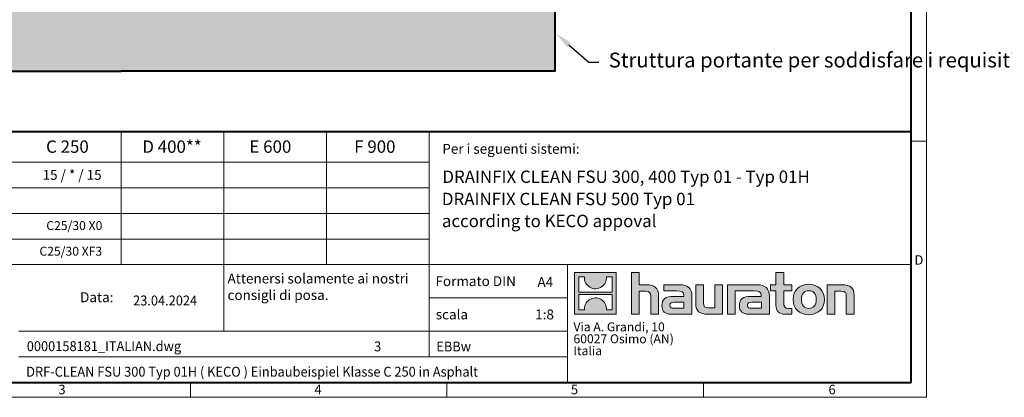
# Model space of a CAD drawing. Units: millimetres. Extents: x 0 to 5003, y 0 to 1680.
# Drawn here: x 912 to 2502, y 0 to 610 of the extents above; entities that cross this region are included whole.
import ezdxf
from ezdxf import colors
from ezdxf.entities.mleader import LeaderData, LeaderLine
from ezdxf.math import Vec2, Vec3

# ---------------------------------------------------------------- set-up
doc = ezdxf.new("R2010")
doc.units = ezdxf.units.MM
doc.header["$LTSCALE"] = 0.5
doc.linetypes.add('DOT2', pattern=[0.635, 0, -0.635])
doc.layers.get('0').update_dxf_attribs({"lineweight": 40, "plot": 0})
for name, color, linetype, lineweight in [('HAURATON_ConstructionSite_Contour', 7, 'Continuous', 40), ('HAURATON_ConstructionSite_Hatching', 8, 'Continuous', 15), ('HAURATON_Frame_LOGO', 1, 'Continuous', 20)]:
    doc.layers.add(name, color=color, linetype=linetype, lineweight=lineweight)
doc.layers.add('HAURATON_Text', color=40, linetype='Continuous')
doc.layers.add('HAURATON_Text_Macro', color=112, linetype='Continuous')
doc.styles.add('Hauraton_Platzhalter', font='arial.ttf', dxfattribs={"width": 0.948})
doc.styles.add('Hauraton_Platzhalter_Fett', font='arialbd.ttf', dxfattribs={"width": 0.948})
doc.styles.get("Standard").update_dxf_attribs({"font": 'arial.ttf'})

# ---------------------------------------------------------------- blocks, each defined once
blk = doc.blocks.new('logo')
h = blk.add_hatch(color=256)
h.paths.add_polyline_path([(126.6, 0), (126.6, 126.6), (0, 126.6), (0, 0)], flags=0)
edge = h.paths.add_edge_path(flags=0)
edge.add_spline(control_points=[(46.2, 81.8), (56.3, 75.4), (72.5, 75.5), (82.1, 83)], knot_values=[5, 5, 5, 5, 6, 6, 6, 6], weights=[1, 1, 1, 1], degree=3, periodic=0)
edge.add_spline(control_points=[(82.1, 83), (92.2, 90), (97.6, 101.3), (96.6, 113.6)], knot_values=[6, 6, 6, 6, 7, 7, 7, 7], weights=[1, 1, 1, 1], degree=3, periodic=0)
edge.add_line((96.6, 113.6), (113.8, 113.6))
edge.add_line((113.8, 113.6), (113.8, 67.2))
edge.add_line((113.8, 67.2), (12.8, 67.2))
edge.add_line((12.8, 67.2), (12.8, 113.6))
edge.add_line((12.8, 113.6), (30, 113.6))
edge.add_spline(control_points=[(30, 113.6), (28.8, 100.5), (35.2, 88.6), (46.2, 81.8)], knot_values=[4, 4, 4, 4, 5, 5, 5, 5], weights=[1, 1, 1, 1], degree=3, periodic=0)
edge = h.paths.add_edge_path(flags=0)
edge.add_spline(control_points=[(80.4, 44.7), (70.3, 51.2), (54.1, 51.1), (44.5, 43.6)], knot_values=[5, 5, 5, 5, 6, 6, 6, 6], weights=[1, 1, 1, 1], degree=3, periodic=0)
edge.add_spline(control_points=[(44.5, 43.6), (34.3, 36.6), (29, 25.3), (30, 13)], knot_values=[6, 6, 6, 6, 7, 7, 7, 7], weights=[1, 1, 1, 1], degree=3, periodic=0)
edge.add_line((30, 13), (12.8, 13))
edge.add_line((12.8, 13), (12.8, 59.4))
edge.add_line((12.8, 59.4), (113.8, 59.4))
edge.add_line((113.8, 59.4), (113.8, 13))
edge.add_line((113.8, 13), (96.5, 13))
edge.add_spline(control_points=[(96.5, 13), (97.7, 26.1), (91.4, 38), (80.4, 44.7)], knot_values=[4, 4, 4, 4, 5, 5, 5, 5], weights=[1, 1, 1, 1], degree=3, periodic=0)
h = blk.add_hatch(color=256)
edge = h.paths.add_edge_path(flags=0)
edge.add_spline(control_points=[(215, 69.5), (227.3, 69.5), (230.7, 65.6), (230.7, 53.8)], knot_values=[6, 6, 6, 6, 7, 7, 7, 7], weights=[1, 1, 1, 1], degree=3, periodic=0)
edge.add_line((230.7, 53.8), (230.7, 0))
edge.add_line((230.7, 0), (254.4, 0))
edge.add_line((254.4, 0), (254.4, 56.5))
edge.add_spline(control_points=[(254.4, 56.5), (254.4, 79.6), (243.1, 89.1), (217.2, 89.1)], knot_values=[2, 2, 2, 2, 3, 3, 3, 3], weights=[1, 1, 1, 1], degree=3, periodic=0)
edge.add_line((217.2, 89.1), (196.2, 89.1))
edge.add_line((196.2, 89.1), (196.2, 126.6))
edge.add_line((196.2, 126.6), (172.9, 126.6))
edge.add_line((172.9, 126.6), (172.9, 0))
edge.add_line((172.9, 0), (196.2, 0))
edge.add_line((196.2, 0), (196.2, 69.5))
edge.add_line((196.2, 69.5), (215, 69.5))
h = blk.add_hatch(color=256)
edge = h.paths.add_edge_path(flags=0)
edge.add_spline(control_points=[(609.7, 27.9), (609.7, 9.6), (619.5, 0), (636.6, 0)], knot_values=[11, 11, 11, 11, 12, 12, 12, 12], weights=[1, 1, 1, 1], degree=3, periodic=0)
edge.add_line((636.6, 0), (658.1, 0))
edge.add_line((658.1, 0), (658.1, 17.8))
edge.add_line((658.1, 17.8), (648.4, 17.8))
edge.add_spline(control_points=[(648.4, 17.8), (636.4, 17.8), (633.2, 23), (633.2, 35.3)], knot_values=[7, 7, 7, 7, 8, 8, 8, 8], weights=[1, 1, 1, 1], degree=3, periodic=0)
edge.add_line((633.2, 35.3), (633.2, 71.3))
edge.add_line((633.2, 71.3), (658.1, 71.3))
edge.add_line((658.1, 71.3), (658.1, 89.1))
edge.add_line((658.1, 89.1), (633.2, 89.1))
edge.add_line((633.2, 89.1), (633.2, 126.6))
edge.add_line((633.2, 126.6), (609.7, 126.6))
edge.add_line((609.7, 126.6), (609.7, 89.1))
edge.add_line((609.7, 89.1), (593.2, 89.1))
edge.add_line((593.2, 89.1), (593.2, 71.3))
edge.add_line((593.2, 71.3), (609.7, 71.3))
edge.add_line((609.7, 71.3), (609.7, 27.9))
h = blk.add_hatch(color=256)
edge = h.paths.add_edge_path(flags=0)
edge.add_spline(control_points=[(709.1, 90.6), (680, 90.6), (661.8, 72.2), (661.8, 44.5), (661.8, 16.9), (680, -1.5), (709.1, -1.5)], knot_values=[0, 0, 0, 0, 1, 1, 1, 2, 2, 2, 2], weights=[1, 1, 1, 1, 1, 1, 1], degree=3, periodic=0)
edge.add_spline(control_points=[(709.1, -1.5), (738.4, -1.5), (756.3, 16.9), (756.3, 44.5), (756.3, 72.2), (738, 90.6), (709.1, 90.6)], knot_values=[2, 2, 2, 2, 3, 3, 3, 4, 4, 4, 4], weights=[1, 1, 1, 1, 1, 1, 1], degree=3, periodic=0)
edge = h.paths.add_edge_path(flags=0)
edge.add_spline(control_points=[(709, 71.3), (723, 71.3), (731.6, 61.7), (731.6, 44.5), (731.6, 27.2), (722.8, 17.6), (709, 17.6)], knot_values=[0, 0, 0, 0, 1, 1, 1, 2, 2, 2, 2], weights=[1, 1, 1, 1, 1, 1, 1], degree=3, periodic=0)
edge.add_spline(control_points=[(709, 17.6), (695.1, 17.6), (686.5, 27.2), (686.5, 44.5), (686.5, 61.7), (695.3, 71.3), (709, 71.3)], knot_values=[2, 2, 2, 2, 3, 3, 3, 4, 4, 4, 4], weights=[1, 1, 1, 1, 1, 1, 1], degree=3, periodic=0)
h = blk.add_hatch(color=256)
edge = h.paths.add_edge_path(flags=0)
edge.add_spline(control_points=[(309.7, 70.6), (324.5, 70.6), (330.9, 67.6), (330.9, 56.3)], knot_values=[7, 7, 7, 7, 8, 8, 8, 8], weights=[1, 1, 1, 1], degree=3, periodic=0)
edge.add_line((330.9, 56.3), (330.9, 54.1))
edge.add_line((330.9, 54.1), (300, 54.1))
edge.add_spline(control_points=[(300, 54.1), (275.2, 54.1), (264.5, 46.3), (264.5, 25.7)], knot_values=[4, 4, 4, 4, 5, 5, 5, 5], weights=[1, 1, 1, 1], degree=3, periodic=0)
edge.add_spline(control_points=[(264.5, 25.7), (264.5, 9.3), (274.3, 0), (292.1, 0)], knot_values=[3, 3, 3, 3, 4, 4, 4, 4], weights=[1, 1, 1, 1], degree=3, periodic=0)
edge.add_line((292.1, 0), (355.3, 0))
edge.add_line((355.3, 0), (355.3, 55.8))
edge.add_spline(control_points=[(355.3, 55.8), (355.3, 77.7), (342.9, 89.1), (318.6, 89.1)], knot_values=[0, 0, 0, 0, 1, 1, 1, 1], weights=[1, 1, 1, 1], degree=3, periodic=0)
edge.add_line((318.6, 89.1), (270.5, 89.1))
edge.add_line((270.5, 89.1), (270.5, 70.6))
edge.add_line((270.5, 70.6), (309.7, 70.6))
edge = h.paths.add_edge_path(flags=0)
edge.add_spline(control_points=[(301.7, 17.9), (293.1, 17.9), (288.9, 18.9), (288.9, 26.4)], knot_values=[3, 3, 3, 3, 4, 4, 4, 4], weights=[1, 1, 1, 1], degree=3, periodic=0)
edge.add_spline(control_points=[(288.9, 26.4), (288.9, 34.3), (293.4, 36.3), (303.4, 36.3)], knot_values=[2, 2, 2, 2, 3, 3, 3, 3], weights=[1, 1, 1, 1], degree=3, periodic=0)
edge.add_line((303.4, 36.3), (331.1, 36.3))
edge.add_line((331.1, 36.3), (331.1, 17.9))
edge.add_line((331.1, 17.9), (301.7, 17.9))
h = blk.add_hatch(color=256)
edge = h.paths.add_edge_path(flags=0)
edge.add_spline(control_points=[(405.7, 19.6), (393.3, 19.6), (390.3, 22.6), (390.3, 34.5)], knot_values=[4, 4, 4, 4, 5, 5, 5, 5], weights=[1, 1, 1, 1], degree=3, periodic=0)
edge.add_line((390.3, 34.5), (390.3, 89.1))
edge.add_line((390.3, 89.1), (366.8, 89.1))
edge.add_line((366.8, 89.1), (366.8, 32.6))
edge.add_spline(control_points=[(366.8, 32.6), (366.8, 9.3), (378.3, 0), (403.8, 0)], knot_values=[0, 0, 0, 0, 1, 1, 1, 1], weights=[1, 1, 1, 1], degree=3, periodic=0)
edge.add_line((403.8, 0), (448.1, 0))
edge.add_line((448.1, 0), (448.1, 89.1))
edge.add_line((448.1, 89.1), (424.6, 89.1))
edge.add_line((424.6, 89.1), (424.6, 19.6))
edge.add_line((424.6, 19.6), (405.7, 19.6))
h = blk.add_hatch(color=256)
edge = h.paths.add_edge_path(flags=0)
edge.add_line((589.8, 0), (589.8, 55.8))
edge.add_spline(control_points=[(589.8, 55.8), (589.8, 77.7), (577.4, 89.1), (553.1, 89.1)], knot_values=[16, 16, 16, 16, 17, 17, 17, 17], weights=[1, 1, 1, 1], degree=3, periodic=0)
edge.add_line((553.1, 89.1), (474.8, 89.1))
edge.add_line((474.8, 89.1), (473.7, 89.1))
edge.add_line((473.7, 89.1), (463.2, 89.1))
edge.add_line((463.2, 89.1), (463.2, 0))
edge.add_line((463.2, 0), (486.7, 0))
edge.add_line((486.7, 0), (486.7, 70.6))
edge.add_line((486.7, 70.6), (505.4, 70.6))
edge.add_line((505.4, 70.6), (505.4, 70.6))
edge.add_line((505.4, 70.6), (544.1, 70.6))
edge.add_spline(control_points=[(544.1, 70.6), (559, 70.6), (565.4, 67.6), (565.4, 56.3)], knot_values=[9, 9, 9, 9, 10, 10, 10, 10], weights=[1, 1, 1, 1], degree=3, periodic=0)
edge.add_line((565.4, 56.3), (565.4, 54.1))
edge.add_line((565.4, 54.1), (534.5, 54.1))
edge.add_spline(control_points=[(534.5, 54.1), (509.7, 54.1), (499, 46.3), (499, 25.7)], knot_values=[12, 12, 12, 12, 13, 13, 13, 13], weights=[1, 1, 1, 1], degree=3, periodic=0)
edge.add_spline(control_points=[(499, 25.7), (499, 9.3), (508.8, 0), (526.6, 0)], knot_values=[13, 13, 13, 13, 14, 14, 14, 14], weights=[1, 1, 1, 1], degree=3, periodic=0)
edge.add_line((526.6, 0), (589.8, 0))
edge = h.paths.add_edge_path(flags=0)
edge.add_spline(control_points=[(536.2, 17.9), (527.6, 17.9), (523.3, 18.9), (523.3, 26.4)], knot_values=[1, 1, 1, 1, 2, 2, 2, 2], weights=[1, 1, 1, 1], degree=3, periodic=0)
edge.add_spline(control_points=[(523.3, 26.4), (523.3, 34.3), (527.9, 36.3), (537.9, 36.3)], knot_values=[2, 2, 2, 2, 3, 3, 3, 3], weights=[1, 1, 1, 1], degree=3, periodic=0)
edge.add_line((537.9, 36.3), (565.6, 36.3))
edge.add_line((565.6, 36.3), (565.6, 17.9))
edge.add_line((565.6, 17.9), (536.2, 17.9))
h = blk.add_hatch(color=256)
edge = h.paths.add_edge_path(flags=0)
edge.add_spline(control_points=[(807, 69.5), (820.4, 69.5), (822.6, 65.9), (822.6, 53.6)], knot_values=[4, 4, 4, 4, 5, 5, 5, 5], weights=[1, 1, 1, 1], degree=3, periodic=0)
edge.add_line((822.6, 53.6), (822.6, 0))
edge.add_line((822.6, 0), (846.1, 0))
edge.add_line((846.1, 0), (846.1, 56.5))
edge.add_spline(control_points=[(846.1, 56.5), (846.1, 80.1), (835.3, 89.1), (808.9, 89.1)], knot_values=[0, 0, 0, 0, 1, 1, 1, 1], weights=[1, 1, 1, 1], degree=3, periodic=0)
edge.add_line((808.9, 89.1), (764.6, 89.1))
edge.add_line((764.6, 89.1), (764.6, 0))
edge.add_line((764.6, 0), (788.1, 0))
edge.add_line((788.1, 0), (788.1, 69.5))
edge.add_line((788.1, 69.5), (807, 69.5))
at = {"linetype": 'Continuous'}
for p, q in [((0, 0), (0, 126.6)), ((0, 126.6), (126.6, 126.6)), ((126.6, 126.6), (126.6, 0)), ((172.9, 0), (172.9, 126.6)), ((172.9, 126.6), (196.2, 126.6)), ((196.2, 126.6), (196.2, 89.1)), ((609.7, 89.1), (609.7, 126.6)), ((609.7, 126.6), (633.2, 126.6)), ((633.2, 126.6), (633.2, 89.1)), ((12.8, 67.2), (12.8, 113.6)), ((12.8, 113.6), (30, 113.6)), ((96.6, 113.6), (113.8, 113.6)), ((113.8, 113.6), (113.8, 67.2)), ((113.8, 67.2), (12.8, 67.2)), ((196.2, 89.1), (217.2, 89.1)), ((215, 69.5), (196.2, 69.5)), ((196.2, 69.5), (196.2, 0)), ((270.5, 70.6), (270.5, 89.1)), ((270.5, 89.1), (318.6, 89.1)), ((309.7, 70.6), (270.5, 70.6)), ((366.8, 32.6), (366.8, 89.1)), ((366.8, 89.1), (390.3, 89.1)), ((390.3, 89.1), (390.3, 34.5)), ((424.6, 19.6), (424.6, 89.1)), ((424.6, 89.1), (448.1, 89.1)), ((448.1, 89.1), (448.1, 0)), ((473.7, 89.1), (463.2, 89.1)), ((463.2, 89.1), (463.2, 0)), ((474.8, 89.1), (473.7, 89.1)), ((553.1, 89.1), (474.8, 89.1)), ((486.7, 0), (486.7, 70.6)), ((486.7, 70.6), (505.4, 70.6)), ((505.4, 70.6), (505.4, 70.6)), ((505.4, 70.6), (544.1, 70.6)), ((593.2, 71.3), (593.2, 89.1)), ((593.2, 89.1), (609.7, 89.1)), ((609.7, 71.3), (593.2, 71.3)), ((609.7, 27.9), (609.7, 71.3)), ((633.2, 89.1), (658.1, 89.1)), ((658.1, 71.3), (633.2, 71.3)), ((633.2, 71.3), (633.2, 35.3)), ((658.1, 89.1), (658.1, 71.3)), ((764.6, 0), (764.6, 89.1)), ((764.6, 89.1), (808.9, 89.1)), ((807, 69.5), (788.1, 69.5)), ((788.1, 69.5), (788.1, 0)), ((12.8, 13), (12.8, 59.4)), ((12.8, 59.4), (113.8, 59.4)), ((113.8, 59.4), (113.8, 13)), ((230.7, 0), (230.7, 53.8)), ((254.4, 56.5), (254.4, 0)), ((300, 54.1), (330.9, 54.1)), ((331.1, 36.3), (303.4, 36.3)), ((331.1, 17.9), (331.1, 36.3)), ((355.3, 55.8), (355.3, 0)), ((565.4, 54.1), (534.5, 54.1)), ((537.9, 36.3), (565.6, 36.3)), ((565.6, 36.3), (565.6, 17.9)), ((589.8, 0), (589.8, 55.8)), ((822.6, 0), (822.6, 53.6)), ((846.1, 56.5), (846.1, 0)), ((126.6, 0), (0, 0)), ((30, 13), (12.8, 13)), ((113.8, 13), (96.5, 13)), ((301.7, 17.9), (331.1, 17.9)), ((405.7, 19.6), (424.6, 19.6)), ((565.6, 17.9), (536.2, 17.9)), ((648.4, 17.8), (658.1, 17.8)), ((658.1, 17.8), (658.1, 0)), ((196.2, 0), (172.9, 0)), ((254.4, 0), (230.7, 0)), ((355.3, 0), (292.1, 0)), ((448.1, 0), (403.8, 0)), ((463.2, 0), (486.7, 0)), ((526.6, 0), (589.8, 0)), ((658.1, 0), (636.6, 0)), ((788.1, 0), (764.6, 0)), ((846.1, 0), (822.6, 0))]:
    blk.add_line(p, q, dxfattribs=at)
for points in [[(30, 113.6), (28.8, 100.5), (35.2, 88.6), (46.2, 81.8)], [(30, 113.6), (28.8, 100.5), (35.2, 88.6), (46.2, 81.8)], [(82.1, 83), (92.2, 90), (97.6, 101.3), (96.6, 113.6)], [(82.1, 83), (92.2, 90), (97.6, 101.3), (96.6, 113.6)], [(661.8, 44.5), (661.8, 72.2), (680, 90.6), (709.1, 90.6)], [(709.1, 90.6), (738, 90.6), (756.3, 72.2), (756.3, 44.5)], [(46.2, 81.8), (56.3, 75.4), (72.5, 75.5), (82.1, 83)], [(46.2, 81.8), (56.3, 75.4), (72.5, 75.5), (82.1, 83)], [(230.7, 53.8), (230.7, 65.6), (227.3, 69.5), (215, 69.5)], [(230.7, 53.8), (230.7, 65.6), (227.3, 69.5), (215, 69.5)], [(217.2, 89.1), (243.1, 89.1), (254.4, 79.6), (254.4, 56.5)], [(217.2, 89.1), (243.1, 89.1), (254.4, 79.6), (254.4, 56.5)], [(330.9, 56.3), (330.9, 67.6), (324.5, 70.6), (309.7, 70.6)], [(330.9, 56.3), (330.9, 67.6), (324.5, 70.6), (309.7, 70.6)], [(318.6, 89.1), (342.9, 89.1), (355.3, 77.7), (355.3, 55.8)], [(318.6, 89.1), (342.9, 89.1), (355.3, 77.7), (355.3, 55.8)], [(544.1, 70.6), (559, 70.6), (565.4, 67.6), (565.4, 56.3)], [(544.1, 70.6), (559, 70.6), (565.4, 67.6), (565.4, 56.3)], [(589.8, 55.8), (589.8, 77.7), (577.4, 89.1), (553.1, 89.1)], [(589.8, 55.8), (589.8, 77.7), (577.4, 89.1), (553.1, 89.1)], [(709, 71.3), (695.3, 71.3), (686.5, 61.7), (686.5, 44.5)], [(731.6, 44.5), (731.6, 61.7), (723, 71.3), (709, 71.3)], [(822.6, 53.6), (822.6, 65.9), (820.4, 69.5), (807, 69.5)], [(822.6, 53.6), (822.6, 65.9), (820.4, 69.5), (807, 69.5)], [(808.9, 89.1), (835.3, 89.1), (846.1, 80.1), (846.1, 56.5)], [(808.9, 89.1), (835.3, 89.1), (846.1, 80.1), (846.1, 56.5)], [(44.5, 43.6), (34.3, 36.6), (29, 25.3), (30, 13)], [(44.5, 43.6), (34.3, 36.6), (29, 25.3), (30, 13)], [(80.4, 44.7), (70.3, 51.2), (54.1, 51.1), (44.5, 43.6)], [(80.4, 44.7), (70.3, 51.2), (54.1, 51.1), (44.5, 43.6)], [(96.5, 13), (97.7, 26.1), (91.4, 38), (80.4, 44.7)], [(96.5, 13), (97.7, 26.1), (91.4, 38), (80.4, 44.7)], [(264.5, 25.7), (264.5, 46.3), (275.2, 54.1), (300, 54.1)], [(264.5, 25.7), (264.5, 46.3), (275.2, 54.1), (300, 54.1)], [(303.4, 36.3), (293.4, 36.3), (288.9, 34.3), (288.9, 26.4)], [(303.4, 36.3), (293.4, 36.3), (288.9, 34.3), (288.9, 26.4)], [(330.9, 54.1), (330.9, 54.9), (330.9, 55.6), (330.9, 56.3)], [(403.8, 0), (378.3, 0), (366.8, 9.3), (366.8, 32.6)], [(403.8, 0), (378.3, 0), (366.8, 9.3), (366.8, 32.6)], [(390.3, 34.5), (390.3, 22.6), (393.3, 19.6), (405.7, 19.6)], [(390.3, 34.5), (390.3, 22.6), (393.3, 19.6), (405.7, 19.6)], [(534.5, 54.1), (509.7, 54.1), (499, 46.3), (499, 25.7)], [(534.5, 54.1), (509.7, 54.1), (499, 46.3), (499, 25.7)], [(523.3, 26.4), (523.3, 34.3), (527.9, 36.3), (537.9, 36.3)], [(523.3, 26.4), (523.3, 34.3), (527.9, 36.3), (537.9, 36.3)], [(565.4, 56.3), (565.4, 55.6), (565.4, 54.9), (565.4, 54.1)], [(633.2, 35.3), (633.2, 23), (636.4, 17.8), (648.4, 17.8)], [(633.2, 35.3), (633.2, 23), (636.4, 17.8), (648.4, 17.8)], [(709.1, -1.5), (680, -1.5), (661.8, 16.9), (661.8, 44.5)], [(686.5, 44.5), (686.5, 27.2), (695.1, 17.6), (709, 17.6)], [(709, 17.6), (722.8, 17.6), (731.6, 27.2), (731.6, 44.5)], [(756.3, 44.5), (756.3, 16.9), (738.4, -1.5), (709.1, -1.5)], [(292.1, 0), (274.3, 0), (264.5, 9.3), (264.5, 25.7)], [(292.1, 0), (274.3, 0), (264.5, 9.3), (264.5, 25.7)], [(288.9, 26.4), (288.9, 18.9), (293.1, 17.9), (301.7, 17.9)], [(288.9, 26.4), (288.9, 18.9), (293.1, 17.9), (301.7, 17.9)], [(499, 25.7), (499, 9.3), (508.8, 0), (526.6, 0)], [(499, 25.7), (499, 9.3), (508.8, 0), (526.6, 0)], [(536.2, 17.9), (527.6, 17.9), (523.3, 18.9), (523.3, 26.4)], [(536.2, 17.9), (527.6, 17.9), (523.3, 18.9), (523.3, 26.4)], [(636.6, 0), (619.5, 0), (609.7, 9.6), (609.7, 27.9)], [(636.6, 0), (619.5, 0), (609.7, 9.6), (609.7, 27.9)]]:
    blk.add_open_spline(points, degree=3, dxfattribs=at)
for points, knots in [([(709.1, -1.5), (680, -1.5), (661.8, 16.9), (661.8, 44.5), (661.8, 72.2), (680, 90.6), (709.1, 90.6)], [0, 0, 0, 0, 1, 1, 1, 2, 2, 2, 2]), ([(709.1, 90.6), (738, 90.6), (756.3, 72.2), (756.3, 44.5), (756.3, 16.9), (738.4, -1.5), (709.1, -1.5)], [2, 2, 2, 2, 3, 3, 3, 4, 4, 4, 4]), ([(709, 71.3), (695.3, 71.3), (686.5, 61.7), (686.5, 44.5), (686.5, 27.2), (695.1, 17.6), (709, 17.6)], [2, 2, 2, 2, 3, 3, 3, 4, 4, 4, 4]), ([(709, 17.6), (722.8, 17.6), (731.6, 27.2), (731.6, 44.5), (731.6, 61.7), (723, 71.3), (709, 71.3)], [0, 0, 0, 0, 1, 1, 1, 2, 2, 2, 2])]:
    blk.add_open_spline(points, degree=3, knots=knots, dxfattribs=at)
blk = doc.blocks.new('WBLOCK_FrameLogo_M15zu1')
at = {"linetype": 'Continuous'}
for p, q in [((4455, 760.6), (4455, 3149.5)), ((2017.9, 805.6), (2017.9, 402)), ((2328.4, 805.6), (2328.4, 200.2)), ((2638.9, 805.6), (2638.9, 402)), ((2949.3, 805.6), (2949.3, 122.6)), ((4455, 776.1), (4408.4, 776.1)), ((4455, 760.6), (4455, 0)), ((46.6, 712.5), (2949.3, 712.5)), ((46.6, 634.9), (2949.3, 634.9)), ((429.4, 557.2), (2949.3, 557.2)), ((429.4, 479.6), (2949.3, 479.6)), ((46.6, 402), (4408.4, 402)), ((3368.4, 402), (3368.4, 45)), ((2949.3, 301.1), (3368.4, 301.1)), ((1707.5, 200.2), (3368.4, 200.2)), ((1707.5, 122.6), (3368.4, 122.6)), ((2227.5, 46.6), (2227.5, 0)), ((3003.6, 46.6), (3003.6, 0)), ((3779.8, 0), (3779.8, 46.6)), ((0, 0), (4455, 0))]:
    blk.add_line(p, q, dxfattribs=at)
at = {"linetype": 'Continuous', "lineweight": 40}
for p, q in [((4408.4, 45), (4408.4, 3103)), ((46.6, 805.6), (4408.4, 805.6)), ((46.6, 45), (4408.4, 45))]:
    blk.add_line(p, q, dxfattribs=at)
blk.add_blockref('logo', (3389.6, 251.8))
at = {"char_height": 28.7, "attachment_point": 1, "style": 'Hauraton_Platzhalter'}
for s, insert in [('D', (4418.6, 430.6)), ('3', (1827.8, 38)), ('4', (2602.6, 38)), ('5', (3378.8, 38)), ('6', (4158.4, 38))]:
    blk.add_mtext(s, dxfattribs=dict(at, insert=insert))
blk = doc.blocks.new('ZKOPF')
at = {"style": 'Hauraton_Platzhalter', "width": 0.948}
for tag, p in [('DATUM', (45.72, 21.03)), ('DATEINAME', (24.27, 11.8)), ('ACTVERS', (94.35, 11.75)), ('ZEICHNUNGSTYP', (106.9, 11.73)), ('BEZEICHNUNG', (24.15, 6.64))]:
    blk.add_attdef(tag, p, '', height=2, dxfattribs=at)

msp = doc.modelspace()

# ---------------------------------------------------------------- hatches: boundary and pattern name
at = {"layer": 'HAURATON_ConstructionSite_Hatching'}
h = msp.add_hatch(dxfattribs=at)
h.set_pattern_fill('AR-CONC', color=256, scale=0.3)
h.set_pattern_definition([(50, (684.513, 1157.818), (54.6554, -4.7817), [5.715, -62.865]), (355, (684.513, 1157.82), (-10.573, 57.317), [4.572, -50.2922]), (100.4514, (689.07, 1157.42), (44.0824, 52.5353), [4.857, -53.427]), (46.184, (684.51, 1173.06), (81.3237, -12.6127), [8.5725, -94.2975]), (96.6356, (691.29, 1172.01), (71.221, 74.228), [7.2855, -80.1407]), (351.184, (684.51, 1173.06), (71.221, 74.228), [6.858, -75.438]), (21, (692.133, 1169.248), (45.4843, -30.6796), [5.715, -62.865]), (326, (692.133, 1169.25), (18.5406, 55.2564), [4.572, -50.292]), (71.4514, (695.923, 1166.69), (64.025, 24.5768), [4.857, -53.427]), (37.5, (684.513, 1157.818), (0.92658, 25.3665), [0, -49.6824, 0, -51.054, 0, -50.4825]), (7.5, (684.513, 1157.818), (20.0459, 30.0542), [0, -29.1084, 0, -48.5394, 0, -19.2405]), (327.5, (667.52, 1157.818), (40.67718, -1.71862), [0, -19.05, 0, -59.436, 0, -78.867]), (317.5, (659.9, 1157.818), (44.4388, 7.6279), [0, -24.765, 0, -39.4716, 0, -56.007])])
h.paths.add_polyline_path([(1776.054, 1172.106), (1425.364, 1172.106), (1425.364, 1005.378), (1776.052, 899.679)])
h.paths.add_polyline_path([(1776.052, 899.679), (1425.364, 1005.378), (1425.364, 785.689), (1431.047, 786.956), (1460.347, 786.956), (1460.347, 789.656, -0.41421356), (1462.347, 791.656), (1472.847, 791.656, -0.41421356), (1474.847, 789.656), (1474.847, 786.956), (1477.647, 786.956, -0.41421356), (1479.147, 785.456), (1776.051, 785.454)])
h.paths.add_polyline_path([(1776.05, 672.654), (1479.147, 672.656, -0.41421356), (1477.647, 671.156), (1474.847, 671.156), (1474.847, 668.456, -0.41421356), (1472.847, 666.456), (1462.347, 666.456, -0.41421356), (1460.347, 668.456), (1460.347, 671.156), (1431.047, 671.156), (1425.364, 672.424), (1425.364, 627.056), (1076.047, 627.056), (726.729, 627.056), (726.729, 1172.106), (376.039, 1172.106), (376.045, 527.058), (1076.047, 527.058), (1776.049, 527.058)])

# ---------------------------------------------------------------- linework, layer by layer
at = {"layer": 'HAURATON_ConstructionSite_Contour'}
for points in [[(376.039, 1172.106), (376.045, 527.058), (1076.047, 527.058)], [(1776.054, 1172.106), (1776.049, 527.058), (1076.047, 527.058)]]:
    msp.add_lwpolyline(points, dxfattribs=at)

# ---------------------------------------------------------------- block references
at = {"layer": 'HAURATON_Frame_LOGO', "xscale": 0.5333333336, "yscale": 0.5333333336, "zscale": 0.5333333336}
msp.add_blockref('WBLOCK_FrameLogo_M15zu1', (0, 0), dxfattribs=at)
at = {"layer": 'HAURATON_Text', "xscale": 7.999999799999919, "yscale": 7.999999799999919, "zscale": 7.999999799999919}
msp.add_blockref('ZKOPF', (729.602, -19.744), dxfattribs=at).add_auto_attribs({'ZEICHNUNGSTYP': 'EBBw', 'BEZEICHNUNG': 'DRF-CLEAN FSU 300 Typ 01H ( KECO ) Einbaubeispiel Klasse C 250 in Asphalt', 'DATEINAME': '0000158181_ITALIAN.dwg', 'DATUM': '23.04.2024', 'ACTVERS': '3'})

# ---------------------------------------------------------------- texts
at = {"layer": 'HAURATON_Text', "char_height": 20, "attachment_point": 2, "style": 'Hauraton_Platzhalter_Fett'}
for s, insert in [('C 250', (989.354, 415.11)), ('C 250', (989.354, 415.11)), ('D 400**', (1158.16, 415.11)), ('D 400**', (1158.16, 415.11)), ('E 600', (1316.923, 415.11)), ('F 900', (1485.575, 415.11))]:
    msp.add_mtext(s, dxfattribs=dict(at, insert=insert))
at = {"layer": 'HAURATON_Text', "linetype": 'Continuous', "lineweight": 0, "char_height": 20, "attachment_point": 1, "style": 'Hauraton_Platzhalter_Fett'}
for s, insert, width in [('DRAINFIX CLEAN FSU 300, 400 Typ 01 - Typ 01H', (1594.562, 366.449), 675.70988), ('DRAINFIX CLEAN FSU 500 Typ 01', (1593.775, 330.53), 581.99653), ('according to KECO appoval', (1593.789, 295.006), 581.99653)]:
    msp.add_mtext(s, dxfattribs=dict(at, insert=insert, width=width))
at = {"layer": 'HAURATON_Text', "linetype": 'Continuous', "lineweight": 0, "char_height": 16, "style": 'Hauraton_Platzhalter'}
for s, insert, attachment_point in [('A4', (1748.068, 194.377), 1), ('1:8', (1759.465, 141.943), 2)]:
    msp.add_mtext(s, dxfattribs=dict(at, insert=insert, attachment_point=attachment_point))
at = {"layer": 'HAURATON_Text_Macro', "linetype": 'Continuous', "lineweight": 0, "char_height": 16, "attachment_point": 1, "style": 'Hauraton_Platzhalter'}
for s, insert, width in [('Per i seguenti sistemi:', (1594.376, 409.595), 742.58889), ('\\pxqr;Data:', (916.929, 169.765), 146.75372), ('scala', (1583.89, 141.942), 183.56127)]:
    msp.add_mtext(s, dxfattribs=dict(at, insert=insert, width=width))
at = {"layer": 'HAURATON_Text_Macro', "linetype": 'Continuous', "lineweight": 0, "style": 'Hauraton_Platzhalter'}
for s, insert, char_height, attachment_point in [('15 / * / 15', (996.902, 367.457), 16, 2), ('C25/30 X0', (1000.462, 284.742), 14.4, 2), ('C25/30 XF3', (994.786, 243.276), 14.4, 2), ('Attenersi solamente ai nostri \\Pconsigli di posa.', (1247.765, 199.949), 16, 1), ('Formato DIN', (1583.405, 195.754), 16, 1)]:
    msp.add_mtext(s, dxfattribs=dict(at, insert=insert, char_height=char_height, attachment_point=attachment_point))
at = {"layer": 'HAURATON_Text_Macro', "linetype": 'DOT2', "insert": (1806.086, 121.048), "char_height": 14.4, "width": 259.10534, "attachment_point": 1, "line_spacing_factor": 0.803888, "style": 'Hauraton_Platzhalter'}
msp.add_mtext('Via A. Grandi, 10\\P60027 Osimo (AN)\\PItalia', dxfattribs=at)

# ---------------------------------------------------------------- leaders
at = {"layer": 'HAURATON_Text_Macro'}
ml = msp.add_multileader_mtext('Standard', dxfattribs=at)
ml.set_content('Struttura portante per soddisfare i requisiti del progetto', color=256)
ml.set_leader_properties()
ml.build(insert=Vec2(0, 0))
ml.multileader.update_dxf_attribs({"text_right_attachment_type": 6, "dogleg_length": 2.667, "arrow_head_size": 28, "scale": 6})
ctx = ml.context
ctx.base_point, ctx.scale, ctx.char_height, ctx.arrow_head_size, ctx.landing_gap_size, ctx.plane_origin = Vec3(1847.045, 541.504), 6, 24, 28, 16, Vec3(1777.839, 588.038)
ctx.right_attachment = 6
notes = []
notes.append((ctx, [(0, (1, 1, 0), (1831.045, 541.504), (1, 0), 16, [(0, [(1777.839, 588.038)], 0, [])])]))
ctx.mtext.insert, ctx.mtext.width, ctx.mtext.flow_direction = Vec3(1863.045, 557.032), 491.28154, 5
for ctx, leaders in notes:
    for number, flags, end, landing, length, lines in leaders:
        leader = LeaderData()
        leader.index, (leader.has_last_leader_line, leader.has_dogleg_vector, leader.attachment_direction) = number, flags
        leader.last_leader_point, leader.dogleg_vector, leader.dogleg_length = Vec3(end), Vec3(landing), length
        for number, points, colour, breaks in lines:
            line = LeaderLine()
            line.index, line.vertices, line.color, line.breaks = number, Vec3.list(points), colors.encode_raw_color(colour), breaks
            leader.lines.append(line)
        ctx.leaders.append(leader)

doc.saveas('drawing.dxf')
